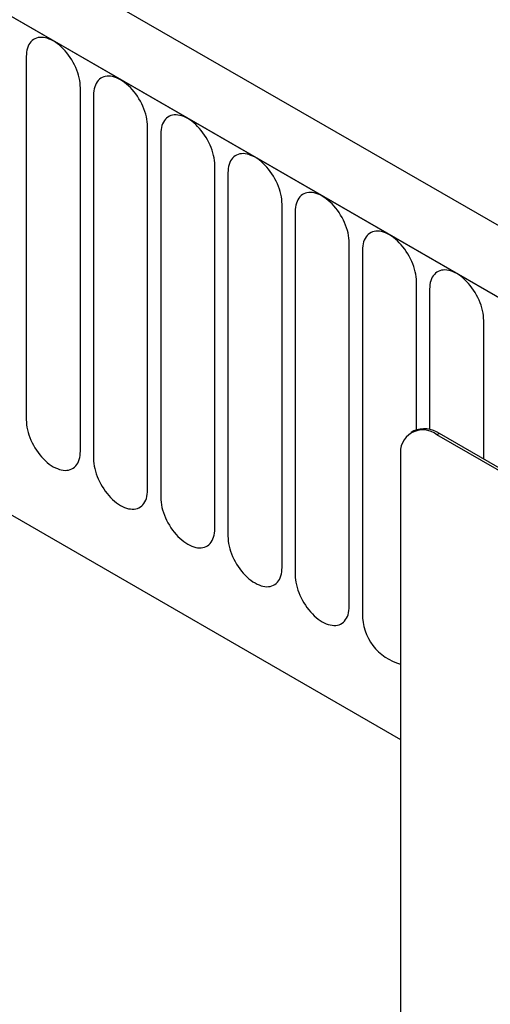
# Model space of a CAD drawing. Units: millimetres. Extents: x 75 to 2100, y 0 to 1460.
# Drawn here: x 734 to 762, y 227 to 285 of the extents above; entities that cross this region are included whole.
import ezdxf

# ---------------------------------------------------------------- set-up
doc = ezdxf.new("R2010")
doc.units = ezdxf.units.MM
doc.header["$LTSCALE"] = 5
doc.layers.get('0').update_dxf_attribs({"color": 1})
doc.layers.add('132309', color=7, linetype='Continuous')

# ---------------------------------------------------------------- blocks, each defined once
blk = doc.blocks.new('1037904-M_005_ISO_view')
for p, q in [((374.893, -63.429), (-330.799, 343.959)), ((372.682, -66.341), (-333.718, 341.455)), ((-333.364, 341.251), (372.328, -66.136)), ((-311.997, 299.786), (265.414, -33.546)), ((-311.997, 299.786), (265.414, -33.546)), ((243.559, 6.363), (243.559, -14.867)), ((246.716, -16.689), (246.716, 4.541)), ((247.484, 4.098), (247.484, -17.132)), ((250.64, -18.955), (250.64, 2.275)), ((251.408, 1.832), (251.408, -19.398)), ((254.565, -21.22), (254.565, 0.01)), ((255.332, -0.433), (255.332, -21.663)), ((258.489, -23.486), (258.489, -2.256)), ((259.257, -2.699), (259.257, -23.929)), ((262.414, -25.751), (262.414, -4.521)), ((263.181, -4.964), (263.181, -26.195)), ((266.338, -15.44), (266.338, -6.787)), ((267.106, -7.23), (267.106, -15.424)), ((270.262, -17.156), (270.262, -9.052)), ((266.177, -15.515), (266.035, -15.597)), ((267.676, -15.664), (267.535, -15.745)), ((332.589, -53.3), (267.535, -15.745)), ((332.73, -53.218), (267.676, -15.664)), ((265.414, -16.97), (265.414, -50.448))]:
    blk.add_line(p, q)
at = {"flags": 128}
for points in [[(246.716, 4.541), (246.711, 4.68), (246.698, 4.823), (246.676, 4.969), (246.646, 5.119), (246.607, 5.27), (246.559, 5.422), (246.504, 5.574), (246.442, 5.726), (246.371, 5.876), (246.294, 6.024), (246.211, 6.168), (246.122, 6.309), (246.027, 6.445), (245.927, 6.575), (245.822, 6.699), (245.714, 6.816), (245.603, 6.925), (245.489, 7.026), (245.373, 7.118), (245.255, 7.201), (245.137, 7.275), (245.02, 7.338), (244.902, 7.39), (244.786, 7.432), (244.672, 7.462), (244.561, 7.482), (244.453, 7.489), (244.348, 7.486), (244.248, 7.471), (244.153, 7.445), (244.064, 7.408), (243.98, 7.36), (243.904, 7.301), (243.833, 7.232), (243.771, 7.152), (243.715, 7.064), (243.668, 6.966), (243.629, 6.86), (243.599, 6.746), (243.577, 6.625), (243.564, 6.497), (243.559, 6.363)], [(250.64, 2.275), (250.636, 2.414), (250.623, 2.557), (250.601, 2.704), (250.57, 2.853), (250.531, 3.004), (250.484, 3.156), (250.429, 3.309), (250.366, 3.46), (250.296, 3.611), (250.219, 3.758), (250.135, 3.903), (250.046, 4.043), (249.951, 4.179), (249.851, 4.309), (249.747, 4.433), (249.639, 4.55), (249.527, 4.66), (249.413, 4.761), (249.297, 4.853), (249.18, 4.936), (249.062, 5.009), (248.944, 5.072), (248.827, 5.125), (248.711, 5.166), (248.597, 5.197), (248.485, 5.216), (248.377, 5.224), (248.273, 5.22), (248.173, 5.206), (248.078, 5.18), (247.988, 5.142), (247.905, 5.094), (247.828, 5.035), (247.758, 4.966), (247.695, 4.887), (247.64, 4.798), (247.593, 4.701), (247.554, 4.594), (247.523, 4.48), (247.501, 4.359), (247.488, 4.231), (247.484, 4.098)], [(254.565, 0.01), (254.56, 0.149), (254.547, 0.292), (254.525, 0.438), (254.495, 0.588), (254.456, 0.739), (254.408, 0.891), (254.353, 1.043), (254.29, 1.195), (254.22, 1.345), (254.143, 1.493), (254.06, 1.637), (253.97, 1.778), (253.875, 1.914), (253.775, 2.044), (253.671, 2.168), (253.563, 2.285), (253.452, 2.394), (253.338, 2.495), (253.222, 2.587), (253.104, 2.67), (252.986, 2.744), (252.868, 2.807), (252.751, 2.859), (252.635, 2.901), (252.521, 2.931), (252.41, 2.95), (252.302, 2.958), (252.197, 2.955), (252.097, 2.94), (252.002, 2.914), (251.913, 2.877), (251.829, 2.829), (251.752, 2.77), (251.682, 2.701), (251.62, 2.621), (251.564, 2.533), (251.517, 2.435), (251.478, 2.329), (251.448, 2.215), (251.426, 2.094), (251.412, 1.966), (251.408, 1.832)], [(258.489, -2.256), (258.485, -2.117), (258.471, -1.974), (258.45, -1.827), (258.419, -1.678), (258.38, -1.527), (258.333, -1.375), (258.278, -1.222), (258.215, -1.071), (258.145, -0.921), (258.068, -0.773), (257.984, -0.628), (257.895, -0.488), (257.8, -0.352), (257.7, -0.222), (257.596, -0.098), (257.487, 0.019), (257.376, 0.129), (257.262, 0.23), (257.146, 0.322), (257.029, 0.405), (256.911, 0.478), (256.793, 0.541), (256.676, 0.593), (256.56, 0.635), (256.446, 0.666), (256.334, 0.685), (256.226, 0.693), (256.122, 0.689), (256.022, 0.675), (255.927, 0.649), (255.837, 0.611), (255.754, 0.563), (255.677, 0.504), (255.607, 0.435), (255.544, 0.356), (255.489, 0.267), (255.442, 0.169), (255.403, 0.063), (255.372, -0.051), (255.35, -0.172), (255.337, -0.3), (255.332, -0.433)], [(262.414, -4.521), (262.409, -4.382), (262.396, -4.239), (262.374, -4.093), (262.343, -3.943), (262.304, -3.792), (262.257, -3.64), (262.202, -3.488), (262.139, -3.336), (262.069, -3.186), (261.992, -3.038), (261.909, -2.894), (261.819, -2.753), (261.724, -2.617), (261.624, -2.487), (261.52, -2.363), (261.412, -2.246), (261.3, -2.137), (261.186, -2.036), (261.07, -1.944), (260.953, -1.861), (260.835, -1.787), (260.717, -1.724), (260.6, -1.672), (260.484, -1.63), (260.37, -1.6), (260.259, -1.581), (260.15, -1.573), (260.046, -1.576), (259.946, -1.591), (259.851, -1.617), (259.762, -1.654), (259.678, -1.702), (259.601, -1.761), (259.531, -1.831), (259.468, -1.91), (259.413, -1.998), (259.366, -2.096), (259.327, -2.202), (259.297, -2.316), (259.275, -2.437), (259.261, -2.565), (259.257, -2.699)], [(266.338, -6.787), (266.334, -6.648), (266.32, -6.505), (266.298, -6.358), (266.268, -6.209), (266.229, -6.058), (266.182, -5.906), (266.127, -5.753), (266.064, -5.602), (265.994, -5.452), (265.917, -5.304), (265.833, -5.159), (265.744, -5.019), (265.649, -4.883), (265.549, -4.753), (265.444, -4.629), (265.336, -4.512), (265.225, -4.403), (265.111, -4.301), (264.995, -4.209), (264.878, -4.126), (264.76, -4.053), (264.642, -3.99), (264.524, -3.938), (264.408, -3.896), (264.294, -3.865), (264.183, -3.846), (264.075, -3.838), (263.971, -3.842), (263.871, -3.856), (263.776, -3.883), (263.686, -3.92), (263.603, -3.968), (263.526, -4.027), (263.456, -4.096), (263.393, -4.175), (263.338, -4.264), (263.29, -4.362), (263.251, -4.468), (263.221, -4.582), (263.199, -4.703), (263.186, -4.831), (263.181, -4.964)], [(270.262, -9.052), (270.258, -8.913), (270.245, -8.77), (270.223, -8.624), (270.192, -8.475), (270.153, -8.323), (270.106, -8.171), (270.051, -8.019), (269.988, -7.867), (269.918, -7.717), (269.841, -7.569), (269.758, -7.425), (269.668, -7.284), (269.573, -7.149), (269.473, -7.018), (269.369, -6.894), (269.261, -6.777), (269.149, -6.668), (269.035, -6.567), (268.919, -6.475), (268.802, -6.392), (268.684, -6.319), (268.566, -6.256), (268.449, -6.203), (268.333, -6.162), (268.219, -6.131), (268.108, -6.112), (267.999, -6.104), (267.895, -6.107), (267.795, -6.122), (267.7, -6.148), (267.611, -6.185), (267.527, -6.234), (267.45, -6.292), (267.38, -6.362), (267.317, -6.441), (267.262, -6.529), (267.215, -6.627), (267.176, -6.733), (267.145, -6.847), (267.123, -6.969), (267.11, -7.096), (267.106, -7.23)], [(243.559, -14.867), (243.564, -15.006), (243.577, -15.149), (243.599, -15.295), (243.629, -15.445), (243.668, -15.596), (243.715, -15.748), (243.771, -15.9), (243.833, -16.052), (243.904, -16.202), (243.98, -16.35), (244.064, -16.494), (244.153, -16.635), (244.248, -16.771), (244.348, -16.901), (244.453, -17.025), (244.561, -17.142), (244.672, -17.251), (244.786, -17.352), (244.902, -17.444), (245.02, -17.527), (245.137, -17.601), (245.255, -17.664), (245.373, -17.716), (245.489, -17.758), (245.603, -17.788), (245.714, -17.807), (245.822, -17.815), (245.927, -17.812), (246.027, -17.797), (246.122, -17.771), (246.211, -17.734), (246.294, -17.686), (246.371, -17.627), (246.442, -17.557), (246.504, -17.478), (246.559, -17.39), (246.607, -17.292), (246.646, -17.186), (246.676, -17.072), (246.698, -16.951), (246.711, -16.823), (246.716, -16.689)], [(247.484, -17.132), (247.488, -17.271), (247.501, -17.414), (247.523, -17.561), (247.554, -17.71), (247.593, -17.861), (247.64, -18.013), (247.695, -18.166), (247.758, -18.317), (247.828, -18.468), (247.905, -18.615), (247.988, -18.76), (248.078, -18.9), (248.173, -19.036), (248.273, -19.166), (248.377, -19.29), (248.485, -19.407), (248.597, -19.517), (248.711, -19.618), (248.827, -19.71), (248.944, -19.793), (249.062, -19.866), (249.18, -19.929), (249.297, -19.982), (249.413, -20.023), (249.527, -20.054), (249.639, -20.073), (249.747, -20.081), (249.851, -20.077), (249.951, -20.063), (250.046, -20.037), (250.135, -19.999), (250.219, -19.951), (250.296, -19.892), (250.366, -19.823), (250.429, -19.744), (250.484, -19.655), (250.531, -19.558), (250.57, -19.451), (250.601, -19.337), (250.623, -19.216), (250.636, -19.088), (250.64, -18.955)], [(251.408, -19.398), (251.412, -19.537), (251.426, -19.68), (251.448, -19.826), (251.478, -19.976), (251.517, -20.127), (251.564, -20.279), (251.62, -20.431), (251.682, -20.583), (251.752, -20.733), (251.829, -20.881), (251.913, -21.025), (252.002, -21.166), (252.097, -21.302), (252.197, -21.432), (252.302, -21.556), (252.41, -21.673), (252.521, -21.782), (252.635, -21.883), (252.751, -21.975), (252.868, -22.058), (252.986, -22.132), (253.104, -22.195), (253.222, -22.247), (253.338, -22.289), (253.452, -22.319), (253.563, -22.338), (253.671, -22.346), (253.775, -22.343), (253.875, -22.328), (253.97, -22.302), (254.06, -22.265), (254.143, -22.217), (254.22, -22.158), (254.29, -22.089), (254.353, -22.009), (254.408, -21.921), (254.456, -21.823), (254.495, -21.717), (254.525, -21.603), (254.547, -21.482), (254.56, -21.354), (254.565, -21.22)], [(255.332, -21.663), (255.337, -21.802), (255.35, -21.945), (255.372, -22.092), (255.403, -22.241), (255.442, -22.392), (255.489, -22.544), (255.544, -22.697), (255.607, -22.848), (255.677, -22.999), (255.754, -23.146), (255.837, -23.291), (255.927, -23.431), (256.022, -23.567), (256.122, -23.697), (256.226, -23.821), (256.334, -23.938), (256.446, -24.048), (256.56, -24.149), (256.676, -24.241), (256.793, -24.324), (256.911, -24.397), (257.029, -24.46), (257.146, -24.513), (257.262, -24.554), (257.376, -24.585), (257.487, -24.604), (257.596, -24.612), (257.7, -24.609), (257.8, -24.594), (257.895, -24.568), (257.984, -24.53), (258.068, -24.482), (258.145, -24.423), (258.215, -24.354), (258.278, -24.275), (258.333, -24.186), (258.38, -24.089), (258.419, -23.982), (258.45, -23.868), (258.471, -23.747), (258.485, -23.619), (258.489, -23.486)], [(259.257, -23.929), (259.261, -24.068), (259.275, -24.211), (259.297, -24.357), (259.327, -24.507), (259.366, -24.658), (259.413, -24.81), (259.468, -24.962), (259.531, -25.114), (259.601, -25.264), (259.678, -25.412), (259.762, -25.556), (259.851, -25.697), (259.946, -25.833), (260.046, -25.963), (260.15, -26.087), (260.259, -26.204), (260.37, -26.313), (260.484, -26.414), (260.6, -26.507), (260.717, -26.589), (260.835, -26.663), (260.953, -26.726), (261.07, -26.778), (261.186, -26.82), (261.3, -26.85), (261.412, -26.87), (261.52, -26.878), (261.624, -26.874), (261.724, -26.859), (261.819, -26.833), (261.909, -26.796), (261.992, -26.748), (262.069, -26.689), (262.139, -26.62), (262.202, -26.54), (262.257, -26.452), (262.304, -26.354), (262.343, -26.248), (262.374, -26.134), (262.396, -26.013), (262.409, -25.885), (262.414, -25.751)]]:
    blk.add_lwpolyline(points, dxfattribs=at)
for centre, radius, start, end in [((266.707, -16.76), 1.31, 50.79671, 189.21404), ((266.798, -16.89), 1.509, 54.38242, 114.30712), ((266.212, -26.219), 3.03, 179.54455, 254.73612)]:
    blk.add_arc(centre, radius, start, end)

msp = doc.modelspace()

# ---------------------------------------------------------------- block references
at = {"layer": '132309'}
msp.add_blockref('1037904-M_005_ISO_view', (491.236, 276.441), dxfattribs=at)

doc.saveas('drawing.dxf')
